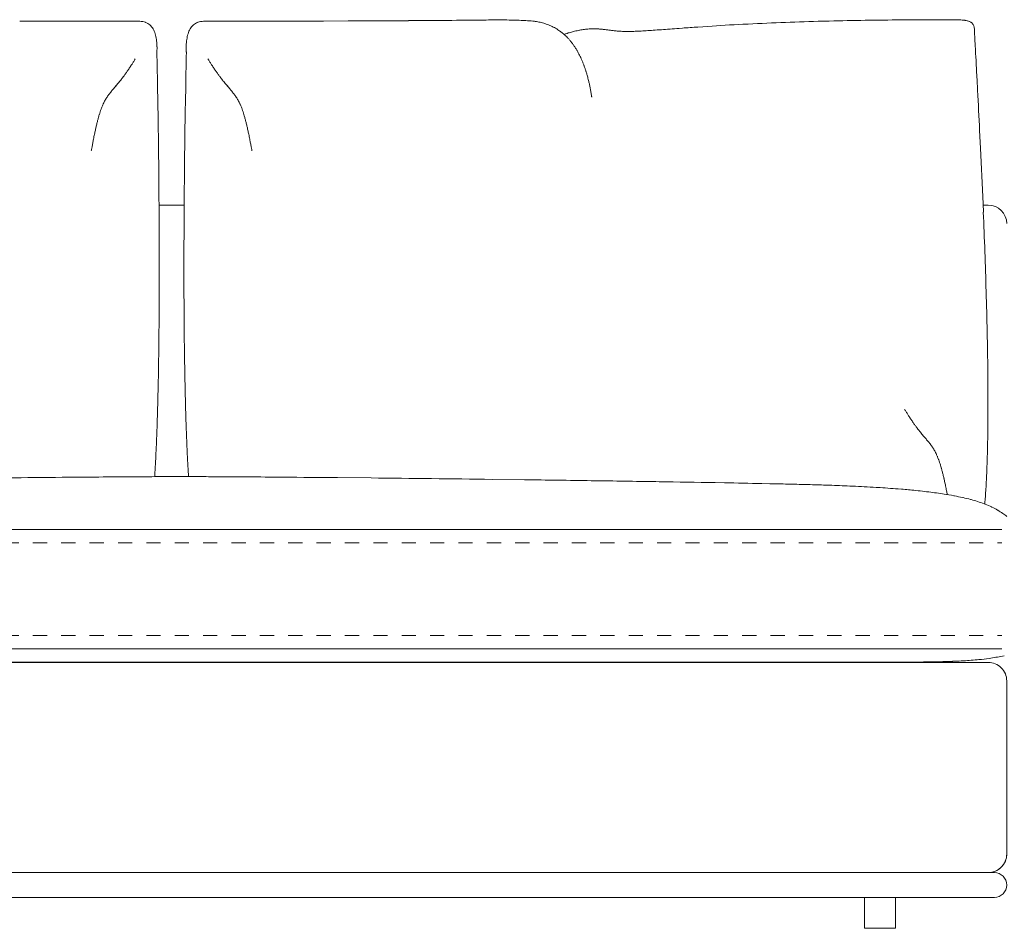
# Model space of a CAD drawing. Units: centimetres. Extents: x -1060 to 4414, y -477 to 1091.
# Drawn here: x -983 to -903, y -257 to -184 of the extents above; entities that cross this region are included whole.
import ezdxf

# ---------------------------------------------------------------- set-up
doc = ezdxf.new("R2010")
doc.units = ezdxf.units.CM
doc.header["$LTSCALE"] = 6.35
doc.linetypes.add('Tratteggio-11', pattern=[0.361111, 0.180556, -0.180556])
doc.layers.add('Nessuna', color=7, linetype='Continuous', lineweight=15)

# ---------------------------------------------------------------- blocks, each defined once
blk = doc.blocks.new('Gruppo-7-1')
at = {"layer": 'Nessuna', "color": 7, "linetype": 'Continuous', "lineweight": 15}
for p, q in [((-1099.025, -340.563), (-1097.091, -340.564)), ((-1096.005, -340.565), (-1095.895, -340.565)), ((-1095.029, -340.562), (-1094.815, -340.56)), ((-1094.377, -340.564), (-1094.277, -340.566)), ((-1094.041, -340.592), (-1094.032, -340.594)), ((-1089.361, -340.592), (-1089.37, -340.594)), ((-1089.025, -340.564), (-1089.125, -340.566)), ((-1088.373, -340.562), (-1088.586, -340.56)), ((-1087.397, -340.565), (-1087.507, -340.565)), ((-1084.377, -340.563), (-1086.311, -340.564)), ((-1077.426, -340.544), (-1079.422, -340.552)), ((-1071.577, -340.513), (-1072.56, -340.519)), ((-1067.696, -340.479), (-1068.677, -340.489)), ((-1066.668, -340.469), (-1066.758, -340.47)), ((-1065.904, -340.463), (-1065.909, -340.464)), ((-1064.327, -340.468), (-1064.411, -340.466)), ((-1063.445, -340.497), (-1063.614, -340.49)), ((-1062.948, -340.525), (-1063.072, -340.517)), ((-1062.632, -340.545), (-1062.697, -340.54)), ((-1062.307, -340.582), (-1062.377, -340.572)), ((-1038.549, -340.548), (-1039.08, -340.562)), ((-1032.234, -340.45), (-1032.736, -340.455)), ((-1029.076, -340.441), (-1030.006, -340.44)), ((-1028.687, -340.441), (-1028.709, -340.441)), ((-1028.345, -340.445), (-1028.365, -340.445)), ((-1028.045, -340.453), (-1028.064, -340.453)), ((-1027.785, -340.469), (-1027.803, -340.467)), ((-1027.564, -340.493), (-1027.579, -340.491)), ((-1027.377, -340.529), (-1027.389, -340.526)), ((-1027.209, -340.583), (-1027.231, -340.574)), ((-1093.82, -340.653), (-1093.815, -340.655)), ((-1093.627, -340.746), (-1093.626, -340.747)), ((-1093.32, -341.016), (-1093.319, -341.017)), ((-1093.202, -341.186), (-1093.201, -341.188)), ((-1093.105, -341.375), (-1093.104, -341.379)), ((-1090.296, -341.375), (-1090.298, -341.379)), ((-1090.2, -341.186), (-1090.201, -341.188)), ((-1090.082, -341.016), (-1090.083, -341.017)), ((-1089.774, -340.746), (-1089.776, -340.747)), ((-1089.582, -340.653), (-1089.587, -340.655)), ((-1061.915, -340.653), (-1061.917, -340.653)), ((-1061.524, -340.758), (-1061.527, -340.757)), ((-1061.139, -340.9), (-1061.142, -340.899)), ((-1060.759, -341.084), (-1060.764, -341.081)), ((-1060.312, -341.365), (-1060.395, -341.307)), ((-1059.133, -341.377), (-1059.196, -341.392)), ((-1058.71, -341.286), (-1058.729, -341.289)), ((-1057.888, -341.185), (-1057.965, -341.19)), ((-1057.327, -341.183), (-1057.415, -341.18)), ((-1057.028, -341.203), (-1057.03, -341.203)), ((-1056.445, -341.268), (-1056.446, -341.268)), ((-1056.149, -341.305), (-1056.153, -341.305)), ((-1055.844, -341.341), (-1055.85, -341.34)), ((-1055.447, -341.375), (-1055.531, -341.369)), ((-1055.068, -341.391), (-1055.087, -341.391)), ((-1054.355, -341.383), (-1054.427, -341.385)), ((-1053.871, -341.362), (-1053.892, -341.364)), ((-1053.34, -341.333), (-1053.365, -341.334)), ((-1052.758, -341.294), (-1052.785, -341.296)), ((-1052.119, -341.248), (-1052.149, -341.251)), ((-1051.419, -341.196), (-1051.451, -341.199)), ((-1050.42, -341.122), (-1050.685, -341.142)), ((-1048.371, -340.979), (-1049.157, -341.032)), ((-1045.11, -340.791), (-1045.534, -340.812)), ((-1027.098, -340.641), (-1027.115, -340.63)), ((-1026.987, -340.733), (-1026.998, -340.723)), ((-1026.921, -340.825), (-1026.93, -340.809)), ((-1026.864, -340.951), (-1026.866, -340.946)), ((-1026.828, -341.101), (-1026.829, -341.092)), ((-1026.807, -341.278), (-1026.808, -341.264)), ((-1093.028, -341.583), (-1093.027, -341.586)), ((-1092.969, -341.805), (-1092.968, -341.808)), ((-1092.927, -342.038), (-1092.926, -342.042)), ((-1090.475, -342.038), (-1090.476, -342.042)), ((-1090.433, -341.805), (-1090.433, -341.808)), ((-1090.373, -341.583), (-1090.375, -341.586)), ((-1060.032, -341.587), (-1060.108, -341.522)), ((-1059.83, -341.573), (-1059.86, -341.583)), ((-1059.835, -341.766), (-1059.846, -341.755)), ((-1059.686, -341.917), (-1059.697, -341.905)), ((-1059.556, -341.49), (-1059.64, -341.515)), ((-1059.53, -342.09), (-1059.532, -342.087)), ((-1026.795, -341.67), (-1026.796, -341.65)), ((-1026.781, -341.962), (-1026.785, -341.896)), ((-1092.899, -342.281), (-1092.899, -342.284)), ((-1092.885, -342.923), (-1092.89, -343.033)), ((-1092.885, -342.529), (-1092.882, -342.64)), ((-1090.517, -342.529), (-1090.52, -342.64)), ((-1090.517, -342.923), (-1090.512, -343.033)), ((-1090.503, -342.281), (-1090.503, -342.284)), ((-1059.377, -342.276), (-1059.38, -342.273)), ((-1059.229, -342.475), (-1059.232, -342.471)), ((-1059.085, -342.687), (-1059.088, -342.683)), ((-1058.93, -342.94), (-1058.948, -342.91)), ((-1026.75, -342.57), (-1026.763, -342.321)), ((-1094.687, -343.682), (-1094.698, -343.7)), ((-1088.715, -343.682), (-1088.704, -343.7)), ((-1058.73, -343.311), (-1058.732, -343.308)), ((-1058.635, -343.509), (-1058.636, -343.506)), ((-1058.543, -343.714), (-1058.545, -343.71)), ((-1026.686, -343.76), (-1026.704, -343.426)), ((-1095.12, -344.362), (-1095.126, -344.371)), ((-1094.934, -344.078), (-1094.958, -344.115)), ((-1094.767, -343.813), (-1094.799, -343.864)), ((-1088.635, -343.813), (-1088.603, -343.864)), ((-1088.468, -344.078), (-1088.444, -344.115)), ((-1088.282, -344.362), (-1088.276, -344.371)), ((-1058.454, -343.929), (-1058.455, -343.926)), ((-1058.369, -344.152), (-1058.37, -344.148)), ((-1058.286, -344.384), (-1058.287, -344.382)), ((-1095.813, -345.32), (-1095.853, -345.37)), ((-1095.584, -345.021), (-1095.618, -345.066)), ((-1095.28, -344.598), (-1095.286, -344.606)), ((-1088.122, -344.598), (-1088.116, -344.606)), ((-1087.818, -345.021), (-1087.784, -345.066)), ((-1087.589, -345.32), (-1087.549, -345.37)), ((-1058.207, -344.626), (-1058.209, -344.621)), ((-1058.12, -344.917), (-1058.133, -344.874)), ((-1058.026, -345.27), (-1058.026, -345.268)), ((-1026.557, -346.149), (-1026.604, -345.285)), ((-1096.471, -346.111), (-1096.472, -346.113)), ((-1096.32, -345.933), (-1096.371, -345.993)), ((-1096.094, -345.665), (-1096.097, -345.669)), ((-1095.974, -345.52), (-1095.978, -345.525)), ((-1092.842, -345.646), (-1092.812, -347.25)), ((-1090.56, -345.646), (-1090.589, -347.25)), ((-1087.427, -345.52), (-1087.424, -345.525)), ((-1087.308, -345.665), (-1087.305, -345.669)), ((-1087.082, -345.933), (-1087.03, -345.993)), ((-1086.931, -346.111), (-1086.929, -346.113)), ((-1057.97, -345.5), (-1057.982, -345.45)), ((-1057.907, -345.783), (-1057.908, -345.78)), ((-1057.848, -346.076), (-1057.849, -346.07)), ((-1097.075, -346.954), (-1097.076, -346.956)), ((-1096.998, -346.822), (-1096.999, -346.823)), ((-1096.918, -346.696), (-1096.919, -346.697)), ((-1096.836, -346.576), (-1096.836, -346.576)), ((-1096.661, -346.343), (-1096.661, -346.344)), ((-1096.568, -346.228), (-1096.569, -346.229)), ((-1086.834, -346.228), (-1086.833, -346.229)), ((-1086.741, -346.343), (-1086.74, -346.344)), ((-1086.566, -346.576), (-1086.566, -346.576)), ((-1086.484, -346.696), (-1086.483, -346.697)), ((-1086.404, -346.822), (-1086.403, -346.823)), ((-1086.327, -346.954), (-1086.326, -346.956)), ((-1057.778, -346.468), (-1057.794, -346.377)), ((-1057.751, -346.638), (-1057.757, -346.599)), ((-1097.394, -347.658), (-1097.404, -347.686)), ((-1097.34, -347.518), (-1097.342, -347.522)), ((-1097.223, -347.246), (-1097.233, -347.267)), ((-1097.15, -347.095), (-1097.152, -347.098)), ((-1086.252, -347.095), (-1086.25, -347.098)), ((-1086.178, -347.246), (-1086.169, -347.267)), ((-1086.062, -347.518), (-1086.06, -347.522)), ((-1086.008, -347.658), (-1085.998, -347.686)), ((-1097.611, -348.337), (-1097.614, -348.347)), ((-1097.541, -348.099), (-1097.544, -348.108)), ((-1097.471, -347.88), (-1097.474, -347.888)), ((-1085.93, -347.88), (-1085.928, -347.888)), ((-1085.861, -348.099), (-1085.858, -348.108)), ((-1085.791, -348.337), (-1085.788, -348.347)), ((-1097.825, -349.187), (-1097.827, -349.199)), ((-1097.752, -348.879), (-1097.755, -348.891)), ((-1097.681, -348.597), (-1097.684, -348.607)), ((-1085.721, -348.597), (-1085.718, -348.607)), ((-1085.649, -348.879), (-1085.647, -348.891)), ((-1085.577, -349.187), (-1085.575, -349.199)), ((-1097.974, -349.882), (-1097.976, -349.896)), ((-1097.898, -349.52), (-1097.901, -349.534)), ((-1085.504, -349.52), (-1085.501, -349.534)), ((-1085.428, -349.882), (-1085.425, -349.896)), ((-1026.323, -350.816), (-1026.391, -349.403)), ((-1098.123, -350.655), (-1098.133, -350.705)), ((-1098.051, -350.274), (-1098.062, -350.331)), ((-1085.351, -350.274), (-1085.34, -350.331)), ((-1085.279, -350.655), (-1085.269, -350.705)), ((-1098.194, -351.043), (-1098.194, -351.043)), ((-1085.208, -351.043), (-1085.208, -351.043)), ((-1092.736, -353.009), (-1092.723, -354.581)), ((-1090.666, -353.009), (-1090.678, -354.581)), ((-1092.717, -355.426), (-1090.685, -355.426)), ((-1026.093, -355.99), (-1026.12, -355.336)), ((-1026.116, -355.426), (-1025.701, -355.426)), ((-1092.698, -360.766), (-1092.698, -360.812)), ((-1090.704, -360.766), (-1090.704, -360.812)), ((-1025.865, -362.453), (-1025.866, -362.418)), ((-1092.708, -363.996), (-1092.708, -364.033)), ((-1090.694, -363.996), (-1090.694, -364.033)), ((-1025.783, -365.72), (-1025.784, -365.667)), ((-1092.738, -367.181), (-1092.744, -367.606)), ((-1090.664, -367.181), (-1090.658, -367.606)), ((-1025.727, -369.264), (-1025.732, -368.831)), ((-1092.784, -369.904), (-1092.793, -370.318)), ((-1090.618, -369.904), (-1090.609, -370.318)), ((-1025.718, -371.922), (-1025.717, -371.508)), ((-1092.83, -371.787), (-1092.83, -371.814)), ((-1090.572, -371.787), (-1090.571, -371.814)), ((-1032.407, -372.022), (-1032.396, -372.041)), ((-1032.327, -372.153), (-1032.296, -372.204)), ((-1032.161, -372.418), (-1032.137, -372.455)), ((-1092.874, -373.228), (-1092.875, -373.26)), ((-1090.528, -373.228), (-1090.527, -373.26)), ((-1031.976, -372.703), (-1031.97, -372.711)), ((-1031.816, -372.938), (-1031.81, -372.946)), ((-1031.513, -373.361), (-1031.479, -373.406)), ((-1031.284, -373.66), (-1031.245, -373.71)), ((-1031.124, -373.861), (-1031.12, -373.865)), ((-1031.004, -374.006), (-1031.001, -374.01)), ((-1025.727, -373.37), (-1025.726, -373.337)), ((-1092.926, -374.61), (-1092.928, -374.646)), ((-1090.475, -374.61), (-1090.474, -374.646)), ((-1030.779, -374.273), (-1030.727, -374.334)), ((-1030.628, -374.452), (-1030.627, -374.454)), ((-1030.531, -374.569), (-1030.53, -374.57)), ((-1030.438, -374.684), (-1030.438, -374.685)), ((-1025.748, -374.757), (-1025.747, -374.72)), ((-1030.263, -374.917), (-1030.263, -374.917)), ((-1030.181, -375.037), (-1030.181, -375.038)), ((-1030.102, -375.162), (-1030.101, -375.164)), ((-1030.025, -375.295), (-1030.023, -375.297)), ((-1029.95, -375.435), (-1029.948, -375.439)), ((-1029.876, -375.586), (-1029.867, -375.608)), ((-1092.987, -375.923), (-1092.989, -375.964)), ((-1090.415, -375.923), (-1090.413, -375.964)), ((-1029.76, -375.859), (-1029.758, -375.863)), ((-1029.706, -375.999), (-1029.696, -376.027)), ((-1029.628, -376.221), (-1029.626, -376.228)), ((-1025.782, -376.074), (-1025.781, -376.033)), ((-1093.056, -377.158), (-1093.059, -377.203)), ((-1090.346, -377.158), (-1090.343, -377.203)), ((-1029.559, -376.439), (-1029.556, -376.448)), ((-1029.489, -376.677), (-1029.486, -376.687)), ((-1029.418, -376.936), (-1029.416, -376.947)), ((-1103.868, -377.466), (-1106.573, -377.492)), ((-1098.682, -377.419), (-1099.437, -377.425)), ((-1095.113, -377.394), (-1095.762, -377.398)), ((-1091.822, -377.379), (-1091.871, -377.379)), ((-1090.095, -377.379), (-1090.143, -377.379)), ((-1086.287, -377.397), (-1086.931, -377.393)), ((-1082.664, -377.424), (-1083.417, -377.418)), ((-1075.58, -377.49), (-1078.289, -377.463)), ((-1063.186, -377.634), (-1065.786, -377.601)), ((-1057.613, -377.71), (-1057.784, -377.708)), ((-1052.285, -377.79), (-1052.553, -377.786)), ((-1047.003, -377.88), (-1047.762, -377.866)), ((-1043.34, -377.952), (-1043.998, -377.938)), ((-1041.529, -377.993), (-1041.651, -377.99)), ((-1029.347, -377.219), (-1029.345, -377.23)), ((-1029.275, -377.526), (-1029.272, -377.538)), ((-1029.202, -377.859), (-1029.199, -377.872)), ((-1025.831, -377.313), (-1025.828, -377.267)), ((-1038.537, -378.076), (-1038.638, -378.073)), ((-1036.665, -378.15), (-1036.89, -378.14)), ((-1034.647, -378.257), (-1034.762, -378.25)), ((-1032.706, -378.395), (-1032.977, -378.374)), ((-1031.357, -378.522), (-1031.581, -378.499)), ((-1030.658, -378.6), (-1030.681, -378.597)), ((-1029.257, -378.79), (-1029.403, -378.768)), ((-1029.126, -378.221), (-1029.123, -378.235)), ((-1029.049, -378.612), (-1029.038, -378.669)), ((-1025.894, -378.464), (-1025.89, -378.414)), ((-1028.435, -378.932), (-1028.483, -378.923)), ((-1027.73, -379.077), (-1027.761, -379.07)), ((-1027.089, -379.235), (-1027.124, -379.226)), ((-1025.951, -379.604), (-1026.036, -379.571)), ((-1025.972, -379.518), (-1025.968, -379.465)), ((-1025.397, -379.845), (-1025.424, -379.832)), ((-1024.926, -380.098), (-1024.943, -380.088)), ((-1024.517, -380.361), (-1024.526, -380.355)), ((-1029.364, -392.336), (-1029.328, -392.335)), ((-1028.588, -392.312), (-1028.558, -392.311)), ((-1027.879, -392.28), (-1027.855, -392.278)), ((-1026.598, -392.186), (-1026.455, -392.172)), ((-1025.625, -392.072), (-1025.484, -392.051)), ((-1133.841, -392.376), (-1091.275, -392.376)), ((-1091.275, -392.376), (-1049.134, -392.377)), ((-1049.134, -392.377), (-1035.766, -392.377)), ((-1034.156, -392.376), (-1033.929, -392.376)), ((-1031.615, -392.369), (-1031.495, -392.369)), ((-1030.345, -392.356), (-1030.176, -392.353)), ((-1180.201, -409.395), (-1025.201, -409.395)), ((-1025.701, -409.395), (-1157.701, -409.395)), ((-1025.201, -411.395), (-1180.201, -411.395)), ((-1035.701, -411.395), (-1035.701, -413.895)), ((-1033.201, -411.395), (-1035.701, -411.395)), ((-1033.201, -413.895), (-1033.201, -411.395)), ((-1035.701, -413.895), (-1033.201, -413.895))]:
    blk.add_line(p, q, dxfattribs=at)
at = {"layer": 'Nessuna', "color": 7, "linetype": 'Continuous', "lineweight": 18}
for p, q in [((-1157.946, -381.662), (-1024.604, -381.662)), ((-1157.946, -391.305), (-1024.604, -391.305))]:
    blk.add_line(p, q, dxfattribs=at)
at = {"layer": 'Nessuna', "color": 252, "linetype": 'Tratteggio-11', "lineweight": 18, "true_color": 0x888888}
for p, q in [((-1157.946, -382.734), (-1024.604, -382.734)), ((-1157.946, -390.234), (-1024.604, -390.234))]:
    blk.add_line(p, q, dxfattribs=at)
at = {"layer": 'Nessuna', "color": 7, "linetype": 'Continuous', "lineweight": 15, "flags": 128}
blk.add_lwpolyline([(-1159.201, -393.895, -0.414214), (-1157.701, -392.395), (-1025.701, -392.395, -0.414214), (-1024.201, -393.895), (-1024.201, -407.895, -0.414214), (-1025.701, -409.395), (-1157.701, -409.395, -0.414214), (-1159.201, -407.895)], format="xyb", close=True, dxfattribs=at)
at = {"layer": 'Nessuna', "color": 7, "linetype": 'Continuous', "lineweight": 15}
for centre, radius, start, end in [((-1098.288, 1164.404), 1504.966, 269.783316, 269.971944), ((-1097.457, -1087.691), 747.128, 89.888652, 89.971944), ((-1095.74, -260.873), 79.692, 269.88865, 270.51096), ((-1094.702, -353.244), 12.684, 88.53073, 90.51096), ((-1094.315, -342.03), 1.464, 79.20988, 88.53073), ((-1094.27, -341.846), 1.275, 69.32589, 79.20988), ((-1089.131, -341.846), 1.275, 100.79012, 110.67411), ((-1089.087, -342.03), 1.464, 91.46927, 100.79012), ((-1088.7, -353.244), 12.684, 89.48904, 91.46927), ((-1087.662, -260.873), 79.692, 269.48904, 270.11135), ((-1085.945, -1087.691), 747.128, 90.028056, 90.111348), ((-1085.114, 1164.404), 1504.966, 270.028056, 270.216684), ((-1083.9, 1371.331), 1711.888, 270.216684, 270.379546), ((-1077.592, 567.44), 907.973, 270.379546, 270.562552), ((-1054.765, -1657.544), 1317.128, 90.52172, 90.562552), ((-1063.96, -637.849), 297.392, 90.37565, 90.52172), ((-1065.042, -471.84), 131.379, 90.0502, 90.37565), ((-1065.119, -384.146), 43.686, 89.07144, 90.0502), ((-1064.727, -365.127), 24.662, 87.4147, 89.07144), ((-1064.519, -364.3), 23.827, 86.5164, 87.4147), ((-1054.688, -204.836), 135.94, 266.5164, 266.56952), ((-1063.491, -351.689), 11.177, 85.92343, 86.56952), ((-1062.893, -344.219), 3.683, 81.93878, 85.92343), ((-1063.023, -345.633), 5.101, 77.48152, 81.93878), ((-1032.417, -596.284), 255.809, 91.49244, 92.16822), ((-1031.915, -595.186), 254.724, 90.83856, 91.49244), ((-1027.923, -867.871), 527.438, 90.52277, 90.83856), ((-1030.07, -577.636), 237.195, 89.98467, 90.52277), ((-1029.104, -446.467), 106.027, 89.78677, 89.98467), ((-1028.788, -367.346), 26.905, 89.10085, 89.78677), ((-1028.538, -352.759), 12.315, 87.79439, 89.10085), ((-1028.287, -346.732), 6.283, 85.58186, 87.79439), ((-1028.047, -343.849), 3.391, 82.06669, 85.58186), ((-1027.825, -342.368), 1.893, 76.68682, 82.06669), ((-1027.632, -341.605), 1.106, 68.75094, 76.68682), ((-1027.406, -341.089), 0.544, 57.70317, 68.75094), ((-1094.219, -341.724), 1.143, 58.85037, 69.32589), ((-1094.212, -341.718), 1.134, 48.50867, 58.85037), ((-1094.273, -341.786), 1.226, 38.93645, 48.50867), ((-1094.409, -341.897), 1.401, 30.51596, 38.93645), ((-1094.652, -342.043), 1.685, 23.34973, 30.51596), ((-1095.015, -342.204), 2.081, 17.35448, 23.34973), ((-1088.387, -342.204), 2.081, 156.65027, 162.64552), ((-1088.75, -342.043), 1.685, 149.48404, 156.65027), ((-1088.993, -341.897), 1.401, 141.06355, 149.48404), ((-1089.129, -341.786), 1.226, 131.49133, 141.06355), ((-1089.19, -341.718), 1.134, 121.14963, 131.49133), ((-1089.183, -341.724), 1.143, 110.67411, 121.14963), ((-1062.918, -345.173), 4.63, 72.51632, 77.48152), ((-1062.822, -344.879), 4.321, 67.11713, 72.51632), ((-1062.75, -344.718), 4.143, 61.37125, 67.11713), ((-1062.726, -344.687), 4.106, 55.40689, 61.37125), ((-1061.701, -343.379), 2.446, 49.38095, 55.40689), ((-1057.352, -348.919), 7.749, 103.76709, 106.52606), ((-1057.31, -348.814), 7.657, 100.67452, 103.76709), ((-1057.514, -347.632), 6.458, 97.34102, 100.67452), ((-1057.544, -347.4), 6.224, 93.88231, 97.34102), ((-1057.601, -345.409), 4.233, 87.48139, 93.88231), ((-1057.637, -348.223), 7.046, 85.06586, 87.48139), ((-1057.901, -351.31), 10.145, 83.41012, 85.06586), ((-1059.356, -363.907), 22.825, 82.67418, 83.41012), ((-1046.057, -260.464), 81.469, 262.67418, 262.88144), ((-1054.142, -325.233), 16.197, 262.88144, 263.94799), ((-1054.778, -331.284), 10.113, 263.94799, 265.72475), ((-1055.023, -335.7), 5.691, 265.72475, 269.34746), ((-1054.883, -325.154), 16.238, 269.34746, 270.47836), ((-1054.86, -327.883), 13.509, 270.47836, 271.83773), ((-1055.194, -315.25), 26.146, 271.83773, 272.8532), ((-1055.951, -299.625), 41.79, 272.8532, 273.54823), ((-1057.863, -268.386), 73.087, 273.54823, 273.98408), ((-1063.278, -190.248), 151.412, 273.98408, 274.21507), ((-1091.704, 195.85), 538.555, 274.21507, 274.28638), ((-982.462, -1261.208), 922.592, 94.240706, 94.286378), ((-1035.164, -546.868), 206.311, 93.88898, 94.24071), ((-1037.766, -496.984), 156.365, 92.84772, 93.88898), ((-1032.471, -594.882), 254.405, 92.16822, 92.84772), ((-1027.391, -341.104), 0.549, 50.9104, 57.70317), ((-1027.384, -341.095), 0.536, 43.96373, 50.9104), ((-1027.271, -341.007), 0.394, 30.16487, 43.96373), ((-1027.473, -341.146), 0.639, 18.30784, 30.16487), ((-1027.787, -341.257), 0.972, 9.7752, 18.30784), ((-1028.468, -341.384), 1.664, 4.12065, 9.7752), ((-1029.532, -341.474), 2.732, 0.22421, 4.12065), ((-1095.503, -342.36), 2.594, 12.36732, 17.35448), ((-1096.116, -342.499), 3.222, 8.21311, 12.36732), ((-1096.849, -342.608), 3.963, 4.73451, 8.21311), ((-1086.553, -342.608), 3.963, 171.78689, 175.26549), ((-1087.286, -342.499), 3.222, 167.63268, 171.78689), ((-1087.899, -342.36), 2.594, 162.64552, 167.63268), ((-1062.962, -345.003), 4.5, 48.64033, 49.38095), ((-1055.826, -354.163), 13.211, 107.77814, 108.364), ((-1062.887, -344.929), 4.395, 48.38164, 48.73852), ((-1062.93, -344.977), 4.46, 46.25628, 48.38172), ((-1062.605, -344.66), 4.006, 43.45376, 46.25628), ((-1057.052, -350.236), 9.097, 106.52606, 107.77814), ((-1063.154, -345.203), 4.778, 40.70048, 43.45376), ((-1063.344, -345.371), 5.031, 38.00757, 40.70048), ((-1021.72, -341.444), 5.08, 180.22421, 182.31996), ((-1002.059, -340.668), 24.756, 182.31996, 182.84435), ((-914.806, -336.399), 112.114, 182.84435, 183.02776), ((-1097.571, -342.67), 4.688, 1.72612, 4.73451), ((-1096.391, -342.746), 3.511, 357.11589, 1.72612), ((-1087.011, -342.746), 3.511, 178.27388, 182.88411), ((-1085.831, -342.67), 4.688, 175.26549, 178.27388), ((-1063.579, -345.559), 5.332, 35.38574, 38.00757), ((-1063.863, -345.766), 5.684, 32.84366, 35.38574), ((-1064.203, -345.991), 6.092, 30.3881, 32.84366), ((-1063.303, -345.504), 5.068, 28.02619, 30.3881), ((-431.084, -311.063), 596.498, 183.027758, 183.110101), ((-1108.857, -335.076), 16.579, 328.19822, 328.65335), ((-1114.227, -331.78), 22.88, 328.65335, 328.87655), ((-1101.734, -342.587), 8.856, 356.71031, 357.11589), ((-1737.809, -357.44), 645.075, 1.047618, 1.274212), ((-445.593, -357.44), 645.075, 178.725788, 178.952382), ((-1081.667, -342.587), 8.856, 182.88411, 183.28969), ((-1069.174, -331.78), 22.88, 211.12345, 211.34665), ((-1074.545, -335.076), 16.579, 211.34665, 211.80178), ((-1068.067, -348.04), 10.466, 26.88226, 28.02619), ((-1063.703, -345.832), 5.575, 24.65743, 26.88226), ((-1069.397, -348.449), 11.841, 23.58687, 24.65743), ((-1064.338, -346.244), 6.323, 21.50689, 23.58687), ((-2632.42, -431.007), 1608.103, 3.055689, 3.110101), ((-1108.29, -335.584), 15.827, 325.28189, 326.27614), ((-1109.56, -334.723), 17.362, 326.27614, 327.25218), ((-1107.804, -335.8), 15.302, 327.25218, 328.19822), ((-1075.598, -335.8), 15.302, 211.80178, 212.74782), ((-1073.842, -334.723), 17.362, 212.74782, 213.72386), ((-1075.112, -335.584), 15.827, 213.72386, 214.71811), ((-1070.988, -348.868), 13.472, 20.50886, 21.50689), ((-1065.124, -346.679), 7.212, 18.57218, 20.50886), ((-1072.883, -349.289), 15.399, 17.64491, 18.57218), ((-1107.402, -336.182), 14.758, 320.7442, 321.49608), ((-1103.788, -338.975), 10.191, 321.49608, 323.29919), ((-1107.483, -336.151), 14.841, 323.29919, 324.2844), ((-1107.334, -336.258), 14.658, 324.2844, 325.28189), ((-1076.067, -336.258), 14.658, 214.71811, 215.7156), ((-1075.919, -336.151), 14.841, 215.7156, 216.70081), ((-1079.613, -338.975), 10.191, 216.70081, 218.50392), ((-1076, -336.182), 14.758, 218.50392, 219.2558), ((-1066.076, -347.129), 8.258, 15.84704, 17.64491), ((-1069.842, -348.244), 12.185, 14.99163, 15.84704), ((-1070.035, -348.295), 12.384, 14.14997, 14.99163), ((-1070.542, -348.425), 12.908, 13.3258, 14.14997), ((-1086.464, -354.526), 13.075, 139.95015, 140.6059), ((-1075.41, -363.815), 27.513, 139.629, 139.95015), ((-1158.951, -292.683), 82.208, 319.629, 319.7491), ((-1115.221, -329.705), 24.911, 319.7491, 320.14546), ((-1109.481, -334.49), 17.438, 320.14546, 320.7442), ((-1073.921, -334.49), 17.438, 219.2558, 219.85454), ((-1068.181, -329.705), 24.911, 219.85454, 220.2509), ((-1024.45, -292.683), 82.208, 220.2509, 220.371), ((-1107.992, -363.815), 27.513, 40.04985, 40.371), ((-1096.938, -354.526), 13.075, 39.3941, 40.04985), ((-1068.089, -347.896), 10.399, 11.74407, 13.3258), ((-1079.7, -350.313), 22.259, 10.98907, 11.74407), ((-1069.584, -348.355), 11.955, 9.52618, 10.98907), ((-1720.477, -383.192), 694.907, 2.787041, 3.055689), ((-1093.516, -348.941), 4.076, 150.86089, 153.06529), ((-1093.623, -348.878), 3.952, 148.66839, 150.86089), ((-1093.562, -348.913), 4.022, 146.56772, 148.66839), ((-1093.299, -349.086), 4.337, 144.64581, 146.56772), ((-1092.771, -349.46), 4.984, 142.97638, 144.64581), ((-1091.859, -350.148), 6.126, 141.61811, 142.97638), ((-1090.155, -351.497), 8.3, 140.6059, 141.61811), ((-1093.247, -351.497), 8.3, 38.38189, 39.3941), ((-1091.542, -350.148), 6.126, 37.02362, 38.38189), ((-1090.631, -349.46), 4.984, 35.35419, 37.02362), ((-1090.103, -349.086), 4.337, 33.43228, 35.35419), ((-1089.839, -348.913), 4.022, 31.33161, 33.43228), ((-1089.779, -348.878), 3.952, 29.13911, 31.33161), ((-1089.886, -348.941), 4.076, 26.93471, 29.13911), ((-1068.586, -348.282), 10.959, 8.83187, 9.52618), ((-1075.601, -349.412), 18.064, 8.66203, 8.83187), ((-1090.562, -350.178), 7.282, 159.99141, 161.60756), ((-1093.026, -349.249), 4.648, 158.19497, 159.99141), ((-1089.834, -350.521), 8.084, 157.22771, 158.19497), ((-1093.716, -348.891), 3.874, 155.20957, 157.22771), ((-1093.238, -349.086), 4.39, 153.06529, 155.20957), ((-1662.423, -357.666), 569.706, 0.4684, 1.04762), ((-520.979, -357.666), 569.706, 178.95238, 179.5316), ((-1090.164, -349.086), 4.39, 24.79043, 26.93471), ((-1089.686, -348.891), 3.874, 22.77229, 24.79043), ((-1093.567, -350.521), 8.084, 21.80503, 22.77229), ((-1090.375, -349.249), 4.648, 20.00859, 21.80503), ((-1092.84, -350.178), 7.282, 18.39244, 20.00859), ((-1084.704, -351.972), 13.409, 164.3117, 165.41852), ((-1087.188, -351.265), 10.827, 163.04535, 164.3117), ((-1089.102, -350.672), 8.823, 161.60756, 163.04535), ((-1094.3, -350.672), 8.823, 16.95465, 18.39244), ((-1096.214, -351.265), 10.827, 15.6883, 16.95465), ((-1098.698, -351.972), 13.409, 14.58148, 15.6883), ((-1072.203, -355.015), 26.276, 167.21255, 167.93035), ((-1077.414, -353.819), 20.929, 166.38034, 167.21255), ((-1081.507, -352.815), 16.715, 165.41852, 166.38034), ((-1101.895, -352.815), 16.715, 13.61966, 14.58148), ((-1105.988, -353.819), 20.929, 12.78745, 13.61966), ((-1111.199, -355.015), 26.276, 12.06965, 12.78745), ((-1057.266, -358.144), 41.537, 168.54779, 169.07878), ((-1065.58, -356.445), 33.052, 167.93035, 168.54779), ((-1117.822, -356.445), 33.052, 11.45221, 12.06965), ((-1126.136, -358.144), 41.537, 10.92122, 11.45221), ((-1028.213, -363.606), 71.099, 169.72953, 169.82298), ((-1033.8, -362.594), 65.422, 169.53006, 169.72953), ((-1056.97, -358.26), 41.85, 169.07878, 169.53006), ((-1126.431, -358.26), 41.85, 10.46994, 10.92122), ((-1149.602, -362.594), 65.422, 10.27047, 10.46994), ((-1155.188, -363.606), 71.099, 10.17702, 10.27047), ((-1608.854, -379.175), 583.221, 2.342533, 2.787041), ((-1887.818, -361.081), 795.121, 0.245534, 0.468403), ((-295.584, -361.081), 795.121, 179.531597, 179.754466), ((-1025.701, -356.926), 1.5, 0, 90), ((-1633.358, -380.832), 607.772, 2.039389, 2.342533), ((-1761.025, -360.537), 668.327, 359.980383, 0.245534), ((-422.377, -360.537), 668.327, 179.754466, 180.019617), ((-1530.378, -377.165), 504.727, 1.67436, 2.03939), ((-1657.903, -360.619), 565.205, 359.65758, 359.98038), ((-525.499, -360.619), 565.205, 180.01962, 180.34242), ((-1431.82, -374.319), 406.129, 1.22066, 1.67436), ((-1542.063, -361.347), 449.363, 359.25618, 359.65758), ((-641.339, -361.347), 449.363, 180.34242, 180.74382), ((-1335.571, -372.321), 309.859, 0.6454, 1.22066), ((-1344.862, -364.332), 252.14, 358.73392, 359.25618), ((-838.539, -364.332), 252.14, 180.74382, 181.26608), ((-1195.894, -371.181), 170.177, 359.89001, 0.6454), ((-1355.133, -364.52), 262.404, 358.41312, 358.73392), ((-828.269, -364.52), 262.404, 181.26608, 181.58688), ((-1312.798, -365.72), 220.052, 358.0448, 358.41312), ((-870.604, -365.72), 220.052, 181.58688, 181.9552), ((-1012.86, -360.155), 22.868, 211.03859, 211.26171), ((-1018.233, -363.442), 16.569, 211.26171, 211.7167), ((-1019.289, -364.166), 15.291, 211.7167, 212.6626), ((-1192.884, -371.601), 167.167, 359.40477, 359.89001), ((-1017.535, -363.094), 17.345, 212.6626, 213.63872), ((-1018.809, -363.954), 15.808, 213.63872, 214.6333), ((-1019.767, -364.628), 14.636, 214.6333, 215.63143), ((-1019.622, -364.524), 14.815, 215.63143, 216.61751), ((-1271.443, -367.164), 178.672, 357.61162, 358.0448), ((-911.958, -367.164), 178.672, 181.9552, 182.38838), ((-1023.322, -367.344), 10.164, 216.61751, 218.42402), ((-1019.731, -364.576), 14.697, 218.42402, 219.17843), ((-1017.681, -362.914), 17.336, 219.17843, 219.78027), ((-1012.05, -358.232), 24.659, 219.78027, 220.1804), ((-1165.136, -371.922), 139.417, 358.84982, 359.40477), ((-1234.525, -368.74), 141.72, 357.09489, 357.61162), ((-948.877, -368.74), 141.72, 182.38838, 182.90511), ((-971.014, -323.577), 78.371, 220.1804, 220.3063), ((-1052.163, -392.517), 28.109, 39.99213, 40.3063), ((-1040.739, -382.936), 13.199, 39.34283, 39.99213), ((-1036.992, -379.867), 8.356, 38.33778, 39.34283), ((-1035.268, -378.505), 6.159, 36.98719, 38.33778), ((-1034.348, -377.811), 5.006, 35.32574, 36.98719), ((-1136.139, -372.541), 110.414, 358.18747, 358.84982), ((-1033.815, -377.434), 4.354, 33.41179, 35.32574), ((-1033.549, -377.26), 4.035, 31.31872, 33.41179), ((-1033.486, -377.224), 3.963, 29.13313, 31.31872), ((-1033.592, -377.286), 4.086, 26.93472, 29.13313), ((-1033.869, -377.431), 4.398, 24.79532, 26.93472), ((-1033.388, -377.234), 3.879, 22.7809, 24.79532), ((-1202.21, -370.421), 109.362, 356.46807, 357.09489), ((-981.192, -370.421), 109.362, 182.90511, 183.53193), ((-1037.273, -378.866), 8.093, 21.81515, 22.7809), ((-1034.076, -377.591), 4.651, 20.02093, 21.81515), ((-1036.539, -378.52), 7.283, 18.40611, 20.02093), ((-1037.996, -379.014), 8.821, 16.96892, 18.40611), ((-1110.866, -373.382), 85.126, 357.38387, 358.18747), ((-1174.562, -372.173), 81.658, 356.34192, 356.46807), ((-1008.84, -372.173), 81.658, 183.53193, 183.65487), ((-1039.904, -379.605), 10.819, 15.7026, 16.96892), ((-1042.38, -380.312), 13.394, 14.59537, 15.7026), ((-1045.567, -381.153), 16.69, 13.6328, 14.59537), ((-1074.903, -3311.889), 2934.567, 90.479021, 90.565521), ((-1086.979, -1777.173), 1399.803, 90.359506, 90.479021), ((-1088.766, -1388.921), 1011.547, 90.267674, 90.359506), ((-1089.939, -1137.897), 760.521, 90.14553, 90.267674), ((-1090.976, -710.328), 332.95, 89.85671, 90.14553), ((-1091.923, -1108.401), 731.025, 89.732692, 89.856713), ((-1093.348, -1413.639), 1036.266, 89.645203, 89.732692), ((-1094.798, -1751.929), 1374.558, 89.525567, 89.645203), ((-1107.667, -3396.841), 3019.521, 89.442541, 89.525567), ((-1105.44, -3446.412), 3069.067, 89.259699, 89.442541), ((-1119.049, -4700.93), 4323.657, 89.188105, 89.259699), ((-1102.943, -3576.476), 3199.087, 89.097474, 89.188105), ((-1085.769, -2503.281), 2125.755, 88.975544, 89.097474), ((-1063.474, -1298.991), 921.259, 88.788609, 88.975544), ((-1057.184, -1032.653), 654.847, 88.640792, 88.788609), ((-1051.487, -797.658), 419.784, 88.44342, 88.64079), ((-1049.644, -382.153), 20.888, 12.7996, 13.6328), ((-1054.834, -383.345), 26.213, 12.08066, 12.7996), ((-1061.426, -384.77), 32.957, 11.46197, 12.08066), ((-1089.318, -374.412), 63.553, 356.38943, 357.38387), ((-1047.309, -643.939), 266.008, 88.13195, 88.44342), ((-1043.025, -515.689), 137.686, 87.44606, 88.13195), ((-1042.078, -499.497), 121.468, 86.54727, 87.44606), ((-1039.847, -464.445), 86.345, 85.43667, 86.54726), ((-1036.481, -425.694), 47.449, 84.07188, 85.43667), ((-1036.268, -425.82), 47.552, 83.25285, 84.07189), ((-1035.478, -419.344), 41.028, 82.36899, 83.25284), ((-1035.018, -415.906), 37.56, 81.40347, 82.36899), ((-1032.211, -398.329), 19.761, 79.1251, 81.4034), ((-1069.696, -386.462), 41.398, 10.92968, 11.46197), ((-1069.969, -386.573), 41.688, 10.70525, 10.92968), ((-1071.424, -375.591), 45.621, 355.12859, 356.38943), ((-1033.889, -407.325), 28.911, 77.76205, 79.12515), ((-1030.186, -390.398), 11.584, 74.67357, 77.76187), ((-1031.698, -396.052), 17.438, 72.85689, 74.67369), ((-1028.885, -386.932), 7.893, 68.8426, 72.8565), ((-1057.044, -376.87), 31.184, 354.9906, 355.12859), ((-1028.56, -386.344), 7.227, 64.28793, 68.84236), ((-1028.073, -385.403), 6.169, 59.50502, 64.28775), ((-1028.001, -385.319), 6.06, 55.01188, 59.50505), ((-1028.638, -386.25), 7.188, 51.87531, 55.01231), ((-1030.847, -332.715), 59.64, 271.45985, 272.17087), ((-1030.192, -349.189), 43.153, 272.17087, 273.07282), ((-1029.615, -359.482), 32.844, 273.07283, 274.17214), ((-1029.296, -363.858), 28.456, 274.17215, 275.44102), ((-1028.016, -375.781), 16.465, 275.4411, 278.34988), ((-1028.612, -370.737), 21.542, 278.34982, 279.81442), ((-1028.965, -368.697), 23.613, 279.81442, 281.15072), ((-1035.728, 6690.315), 7082.691, 269.999696, 270.0127222), ((-1034.033, 75.742), 468.118, 270.01272, 270.1543), ((-1033.625, -75.591), 316.785, 270.1543, 270.36351), ((-1032.254, -272.871), 119.5, 270.36351, 270.91506), ((-1031.541, -306.911), 85.453, 270.91506, 271.45985), ((-1025.701, -407.895), 1.5, 270, 0), ((-1025.201, -410.395), 1, 0, 90), ((-1025.201, -410.395), 1, 270, 0)]:
    blk.add_arc(centre, radius, start, end, dxfattribs=at)

msp = doc.modelspace()

# ---------------------------------------------------------------- block references
at = {"layer": 'Nessuna', "color": 7}
msp.add_blockref('Gruppo-7-1', (121.187, 156.474), dxfattribs=at)

doc.saveas('drawing.dxf')
